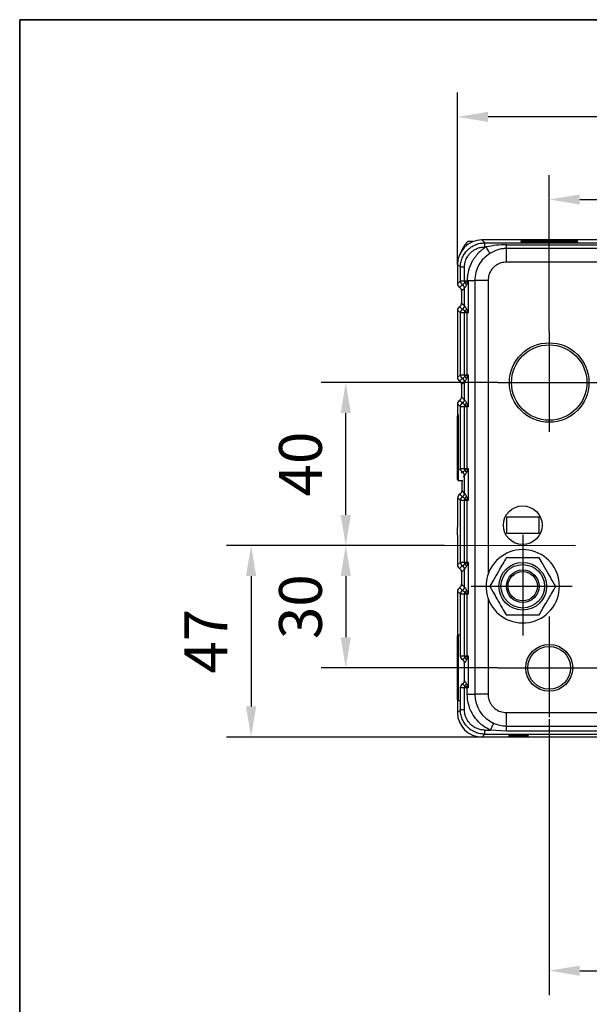
# Model space of a CAD drawing. Units: millimetres. Extents: x -19 to 1813, y -2937 to 568.
# Drawn here: x 916 to 1010, y -215 to -54 of the extents above; entities that cross this region are included whole.
import ezdxf

# ---------------------------------------------------------------- set-up
doc = ezdxf.new("R2010")
doc.units = ezdxf.units.MM
doc.header["$LTSCALE"] = 4
doc.header["$PDSIZE"] = -1
doc.linetypes.add('CENTER', pattern=[10.16, 6.35, -1.27, 1.27, -1.27])
doc.layers.add('1', color=7, linetype='Continuous', true_color=0xffffff)
for name, color, linetype in [('3中心线层', 1, 'CENTER'), ('FORMAT', 7, 'Continuous'), ('图框', 155, 'Continuous')]:
    doc.layers.add(name, color=color, linetype=linetype)
doc.styles.add('TH_GBDIM', font='romans.shx', dxfattribs={"width": 0.8, "bigfont": 'gbcbig.shx'})
doc.dimstyles.new('TH_GBDIM', dxfattribs={"dimscale": 2, "dimtxt": 3.5, "dimasz": 2.5, "dimexe": 2, "dimexo": 0, "dimgap": 1.5, "dimtad": 1, "dimdec": 0, "dimlfac": 1.5, "dimzin": 0, "dimdsep": 46, "dimtxsty": 'TH_GBDIM', "dimcen": 2.5, "dimadec": 0, "dimazin": 0, "dimtfac": 0.714286, "dimtdec": 0, "dimtmove": 0, "dimatfit": 3, "dimfxl": 0, "dimtzin": 0, "dimlwd": -1, "dimlwe": -1, "dimarcsym": 0})

# ---------------------------------------------------------------- blocks, each defined once
blk = doc.blocks.new('*D70')
at = {"color": 0, "transparency": 16777216}
for p, q in [((1099.64, -167.54), (1099.64, -213.77)), ((1002.97, -168.61), (1002.97, -213.77)), ((1007.97, -209.77), (1094.64, -209.77))]:
    blk.add_line(p, q, dxfattribs=at)
for points in [[(1007.97, -208.94), (1007.97, -210.6), (1002.97, -209.77)], [(1094.64, -208.94), (1094.64, -210.6), (1099.64, -209.77)]]:
    blk.add_solid(points, dxfattribs=at)
at = {"layer": 'Defpoints', "color": 0, "transparency": 16777216}
for p in [(1099.64, -167.54), (1002.97, -168.61), (1099.64, -209.77)]:
    blk.add_point(p, dxfattribs=at)
at = {"color": 0, "transparency": 16777216, "insert": (1051.3, -203.27), "char_height": 7, "attachment_point": 5, "style": 'TH_GBDIM'}
blk.add_mtext('145', dxfattribs=at)
blk = doc.blocks.new('*D73')
at = {"color": 0, "transparency": 16777216}
for p, q in [((994.57, -113.54), (965.71, -113.54)), ((969.71, -135.21), (969.71, -118.54)), ((981.85, -140.21), (965.71, -140.21))]:
    blk.add_line(p, q, dxfattribs=at)
for points in [[(968.88, -118.54), (970.54, -118.54), (969.71, -113.54)], [(968.88, -135.21), (970.54, -135.21), (969.71, -140.21)]]:
    blk.add_solid(points, dxfattribs=at)
at = {"layer": 'Defpoints', "color": 0, "transparency": 16777216}
for p in [(969.71, -113.54), (994.57, -113.54), (981.85, -140.21)]:
    blk.add_point(p, dxfattribs=at)
at = {"color": 0, "transparency": 16777216, "insert": (963.21, -126.87), "char_height": 7, "attachment_point": 5, "rotation": 90, "style": 'TH_GBDIM'}
blk.add_mtext('40', dxfattribs=at)
blk = doc.blocks.new('*D66')
at = {"color": 0, "transparency": 16777216}
for p, q in [((985.83, -140.21), (965.71, -140.21)), ((969.71, -145.21), (969.71, -155.21)), ((994.57, -160.21), (965.71, -160.21))]:
    blk.add_line(p, q, dxfattribs=at)
for points in [[(968.88, -145.21), (970.54, -145.21), (969.71, -140.21)], [(968.88, -155.21), (970.54, -155.21), (969.71, -160.21)]]:
    blk.add_solid(points, dxfattribs=at)
at = {"layer": 'Defpoints', "color": 0, "transparency": 16777216}
for p in [(985.83, -140.21), (969.71, -160.21), (994.57, -160.21)]:
    blk.add_point(p, dxfattribs=at)
at = {"color": 0, "transparency": 16777216, "insert": (963.21, -150.21), "char_height": 7, "attachment_point": 5, "rotation": 90, "style": 'TH_GBDIM'}
blk.add_mtext('30', dxfattribs=at)
blk = doc.blocks.new('*D67')
at = {"color": 0, "transparency": 16777216}
for p, q in [((987.98, -94.21), (987.98, -66.07)), ((1114.63, -94.21), (1114.63, -66.07)), ((1109.63, -70.07), (992.98, -70.07))]:
    blk.add_line(p, q, dxfattribs=at)
for points in [[(992.98, -69.24), (992.98, -70.9), (987.98, -70.07)], [(1109.63, -69.24), (1109.63, -70.9), (1114.63, -70.07)]]:
    blk.add_solid(points, dxfattribs=at)
at = {"layer": 'Defpoints', "color": 0, "transparency": 16777216}
for p in [(987.98, -70.07), (987.98, -94.21), (1114.63, -94.21)]:
    blk.add_point(p, dxfattribs=at)
at = {"color": 0, "transparency": 16777216, "insert": (1051.3, -63.57), "char_height": 7, "attachment_point": 5, "style": 'TH_GBDIM'}
blk.add_mtext('190', dxfattribs=at)
blk = doc.blocks.new('*D74')
at = {"color": 0, "transparency": 16777216}
for p, q in [((1002.97, -105.14), (1002.97, -79.59)), ((1099.64, -105.14), (1099.64, -79.59)), ((1007.97, -83.59), (1094.64, -83.59))]:
    blk.add_line(p, q, dxfattribs=at)
for points in [[(1007.97, -82.76), (1007.97, -84.42), (1002.97, -83.59)], [(1094.64, -82.76), (1094.64, -84.42), (1099.64, -83.59)]]:
    blk.add_solid(points, dxfattribs=at)
at = {"layer": 'Defpoints', "color": 0, "transparency": 16777216}
for p in [(1099.64, -83.59), (1002.97, -105.14), (1099.64, -105.14)]:
    blk.add_point(p, dxfattribs=at)
at = {"color": 0, "transparency": 16777216, "insert": (1051.3, -77.09), "char_height": 7, "attachment_point": 5, "style": 'TH_GBDIM'}
blk.add_mtext('145', dxfattribs=at)
blk = doc.blocks.new('*D75')
at = {"color": 0, "transparency": 16777216}
for p, q in [((985.83, -140.21), (950.24, -140.21)), ((954.24, -145.21), (954.24, -166.54)), ((991.98, -171.54), (950.24, -171.54))]:
    blk.add_line(p, q, dxfattribs=at)
for points in [[(953.4, -145.21), (955.07, -145.21), (954.24, -140.21)], [(953.4, -166.54), (955.07, -166.54), (954.24, -171.54)]]:
    blk.add_solid(points, dxfattribs=at)
at = {"layer": 'Defpoints', "color": 0, "transparency": 16777216}
for p in [(985.83, -140.21), (954.24, -171.54), (991.98, -171.54)]:
    blk.add_point(p, dxfattribs=at)
at = {"color": 0, "transparency": 16777216, "insert": (947.74, -155.87), "char_height": 7, "attachment_point": 5, "rotation": 90, "style": 'TH_GBDIM'}
blk.add_mtext('47', dxfattribs=at)

msp = doc.modelspace()

# ---------------------------------------------------------------- linework, layer by layer
at = {"color": 7, "linetype": 'Continuous', "lineweight": 25}
for p, q in [((992.444, -90.682), (991.976, -90.214)), ((1021.698, -90.214), (991.976, -90.214)), ((990.555, -90.475), (989.647, -90.475)), ((992.444, -90.682), (1020.852, -90.682)), ((992.444, -91.349), (992.444, -90.682)), ((992.444, -91.349), (992.644, -91.349)), ((995.97, -91.599), (995.97, -91.007)), ((995.97, -91.007), (1020.852, -91.007)), ((1020.852, -91.599), (995.97, -91.599)), ((995.97, -93.835), (995.97, -91.599)), ((998.303, -90.295), (998.303, -90.319)), ((998.303, -90.54), (998.303, -90.58)), ((1007.637, -90.319), (1007.637, -90.295)), ((1007.637, -90.58), (1007.637, -90.54)), ((988.444, -94.682), (987.976, -94.214)), ((987.976, -94.214), (987.976, -97.39)), ((989.111, -94.682), (988.444, -94.682)), ((988.444, -96.922), (988.444, -94.682)), ((989.111, -96.922), (989.111, -94.682)), ((1022.939, -93.835), (995.97, -93.835)), ((987.976, -97.39), (988.444, -96.922)), ((988.444, -96.922), (989.111, -96.922)), ((989.111, -96.922), (989.554, -96.922)), ((989.671, -97.057), (989.45, -97.575)), ((989.554, -96.922), (989.554, -96.836)), ((989.554, -96.836), (990.796, -96.836)), ((989.71, -96.921), (989.71, -102.157)), ((992.97, -96.836), (990.796, -96.836)), ((990.796, -96.836), (990.796, -164.541)), ((992.97, -96.836), (992.97, -144.903)), ((988.653, -98.551), (988.653, -100.528)), ((988.444, -102.157), (987.976, -101.688)), ((987.976, -101.688), (987.976, -112.723)), ((989.111, -102.157), (988.444, -102.157)), ((988.444, -112.255), (988.444, -102.157)), ((989.554, -102.157), (989.111, -102.157)), ((989.111, -112.255), (989.111, -102.157)), ((989.449, -101.503), (989.671, -102.021)), ((989.554, -102.157), (989.554, -102.089)), ((989.554, -112.255), (989.554, -102.157)), ((987.976, -112.723), (988.444, -112.255)), ((988.444, -112.255), (989.111, -112.255)), ((989.111, -112.255), (989.554, -112.255)), ((989.671, -112.391), (989.45, -112.908)), ((989.71, -112.255), (989.71, -117.49)), ((988.653, -113.884), (988.653, -115.861)), ((988.444, -117.49), (987.976, -117.022)), ((987.976, -117.022), (987.976, -119.002)), ((989.111, -117.49), (988.444, -117.49)), ((988.444, -127.588), (988.444, -117.49)), ((989.554, -117.49), (989.111, -117.49)), ((989.111, -127.588), (989.111, -117.49)), ((989.449, -116.837), (989.671, -117.354)), ((989.554, -117.49), (989.554, -117.422)), ((989.554, -127.588), (989.554, -117.49)), ((988.103, -118.875), (987.97, -119.008)), ((987.97, -123.956), (987.97, -119.008)), ((988.191, -118.875), (988.103, -118.875)), ((988.103, -118.875), (988.103, -123.95)), ((987.97, -129.408), (987.97, -123.956)), ((988.103, -123.95), (988.103, -129.541)), ((988.444, -127.588), (989.111, -127.588)), ((989.111, -127.588), (989.554, -127.588)), ((989.671, -127.724), (989.45, -128.242)), ((989.71, -127.588), (989.71, -132.823)), ((987.97, -129.408), (988.103, -129.541)), ((988.103, -129.541), (988.868, -129.541)), ((988.682, -129.541), (988.682, -131.223)), ((988.444, -132.823), (988.005, -132.384)), ((988.005, -136.986), (988.005, -132.384)), ((989.111, -132.823), (988.444, -132.823)), ((988.444, -142.922), (988.444, -132.823)), ((989.554, -132.823), (989.111, -132.823)), ((989.111, -142.922), (989.111, -132.823)), ((989.449, -132.17), (989.671, -132.688)), ((989.554, -132.823), (989.554, -132.755)), ((989.554, -142.922), (989.554, -132.823)), ((995.97, -135.541), (995.97, -138.208)), ((1001.303, -135.541), (995.97, -135.541)), ((1001.303, -138.208), (1001.303, -135.541)), ((987.976, -138.5), (987.994, -138.315)), ((987.976, -138.5), (987.976, -143.39)), ((995.97, -138.208), (1001.303, -138.208)), ((987.976, -143.39), (988.444, -142.922)), ((988.444, -142.922), (989.111, -142.922)), ((989.111, -142.922), (989.554, -142.922)), ((989.671, -143.057), (989.45, -143.575)), ((989.71, -142.921), (989.71, -148.157)), ((988.653, -144.551), (988.653, -146.528)), ((988.444, -148.157), (987.976, -147.688)), ((987.976, -147.688), (987.976, -155.002)), ((989.111, -148.157), (988.444, -148.157)), ((988.444, -158.255), (988.444, -148.157)), ((989.554, -148.157), (989.111, -148.157)), ((989.111, -158.255), (989.111, -148.157)), ((989.449, -147.503), (989.671, -148.021)), ((989.554, -148.157), (989.554, -148.089)), ((989.554, -158.255), (989.554, -148.157)), ((992.97, -148.847), (992.97, -164.541)), ((988.103, -154.875), (987.97, -155.008)), ((987.97, -159.956), (987.97, -155.008)), ((988.307, -154.875), (988.103, -154.875)), ((988.103, -154.875), (988.103, -159.95)), ((988.444, -158.255), (989.111, -158.255)), ((989.111, -158.255), (989.554, -158.255)), ((989.671, -158.391), (989.45, -158.908)), ((989.71, -158.255), (989.71, -163.49)), ((987.97, -165.408), (987.97, -159.956)), ((988.103, -159.95), (988.103, -165.541)), ((989.111, -163.49), (988.444, -163.49)), ((988.444, -167.067), (988.444, -163.49)), ((989.111, -167.067), (989.111, -163.49)), ((989.554, -163.49), (989.111, -163.49)), ((989.449, -162.837), (989.671, -163.354)), ((989.554, -163.49), (989.554, -163.422)), ((989.554, -164.541), (989.554, -163.49)), ((987.97, -165.408), (988.103, -165.541)), ((987.976, -165.414), (987.976, -167.536)), ((988.103, -165.541), (988.307, -165.541)), ((989.554, -164.541), (990.796, -164.541)), ((992.97, -164.541), (990.796, -164.541)), ((988.444, -167.067), (987.976, -167.536)), ((989.111, -167.067), (988.444, -167.067)), ((995.97, -169.736), (995.97, -167.541)), ((995.97, -167.541), (1020.939, -167.541)), ((992.444, -171.067), (992.444, -170.401)), ((992.444, -170.401), (993.356, -170.401)), ((995.97, -170.597), (993.356, -170.401)), ((995.97, -169.736), (1021.114, -169.736)), ((995.97, -170.597), (995.97, -169.736)), ((1021.303, -170.597), (995.97, -170.597)), ((992.444, -171.067), (991.976, -171.536)), ((1011.343, -171.536), (991.976, -171.536)), ((992.444, -171.067), (1110.163, -171.067))]:
    msp.add_line(p, q, dxfattribs=at)
at = {"color": 8, "linetype": 'Continuous', "lineweight": 25}
for p, q in [((988.225, -127.807), (988.444, -127.588)), ((988.351, -158.348), (988.444, -158.255)), ((988.444, -163.49), (988.345, -163.391))]:
    msp.add_line(p, q, dxfattribs=at)
at = {"color": 7, "linetype": 'Continuous', "lineweight": 25, "flags": 128}
for points in [[(988.314, -97.97), (988.474, -97.811), (988.577, -97.708), (988.68, -97.605), (988.783, -97.502)], [(989.121, -98.082), (988.859, -98.344), (988.653, -98.551)], [(989.111, -96.922), (989.111, -96.964), (989.111, -97.007), (989.111, -97.049), (989.111, -97.09), (989.111, -97.131), (989.111, -97.171), (989.111, -97.21), (989.111, -97.248)], [(989.121, -100.996), (989.121, -99.364), (989.122, -98.082)], [(989.554, -96.922), (989.554, -96.93), (989.554, -96.939), (989.554, -96.947), (989.554, -96.956), (989.554, -96.964), (989.554, -96.973), (989.554, -96.981), (989.554, -96.99)], [(989.56, -96.922), (989.56, -96.93), (989.56, -96.938), (989.56, -96.946), (989.56, -96.954), (989.56, -96.962), (989.56, -96.971), (989.56, -96.979), (989.56, -96.987)], [(988.783, -101.576), (988.624, -101.417), (988.52, -101.314), (988.417, -101.211), (988.314, -101.108)], [(988.653, -100.528), (988.915, -100.79), (989.121, -100.996)], [(989.111, -101.83), (989.111, -101.868), (989.111, -101.907), (989.111, -101.947), (989.111, -101.988), (989.111, -102.029), (989.111, -102.072), (989.111, -102.114), (989.111, -102.157)], [(989.111, -112.255), (989.111, -112.298), (989.111, -112.34), (989.111, -112.382), (989.111, -112.424), (989.111, -112.465), (989.111, -112.505), (989.111, -112.544), (989.111, -112.582)], [(989.554, -112.255), (989.554, -112.263), (989.554, -112.272), (989.554, -112.28), (989.554, -112.289), (989.554, -112.297), (989.554, -112.306), (989.554, -112.314), (989.554, -112.323)], [(989.56, -112.255), (989.56, -112.263), (989.56, -112.271), (989.56, -112.279), (989.56, -112.288), (989.56, -112.296), (989.56, -112.304), (989.56, -112.312), (989.56, -112.32)], [(988.314, -113.304), (988.474, -113.144), (988.577, -113.041), (988.68, -112.938), (988.783, -112.835)], [(989.121, -113.416), (988.859, -113.678), (988.653, -113.884)], [(989.121, -116.33), (989.121, -114.698), (989.122, -113.415)], [(988.653, -115.861), (988.915, -116.123), (989.121, -116.329)], [(988.783, -116.91), (988.624, -116.75), (988.52, -116.647), (988.417, -116.544), (988.314, -116.441)], [(989.111, -117.163), (989.111, -117.201), (989.111, -117.24), (989.111, -117.28), (989.111, -117.321), (989.111, -117.363), (989.111, -117.405), (989.111, -117.447), (989.111, -117.49)], [(989.111, -127.588), (989.111, -127.631), (989.111, -127.673), (989.111, -127.715), (989.111, -127.757), (989.111, -127.798), (989.111, -127.838), (989.111, -127.877), (989.111, -127.915)], [(989.121, -131.663), (989.121, -130.031), (989.122, -128.749)], [(989.554, -127.588), (989.554, -127.597), (989.554, -127.605), (989.554, -127.614), (989.554, -127.622), (989.554, -127.631), (989.554, -127.639), (989.554, -127.648), (989.554, -127.656)], [(989.56, -127.588), (989.56, -127.596), (989.56, -127.605), (989.56, -127.613), (989.56, -127.621), (989.56, -127.629), (989.56, -127.637), (989.56, -127.645), (989.56, -127.654)], [(988.783, -132.243), (988.633, -132.094), (988.537, -131.997), (988.44, -131.9), (988.343, -131.804)], [(988.682, -131.223), (988.928, -131.469), (989.121, -131.663)], [(989.111, -132.497), (989.111, -132.535), (989.111, -132.574), (989.111, -132.614), (989.111, -132.655), (989.111, -132.696), (989.111, -132.738), (989.111, -132.781), (989.111, -132.823)], [(989.111, -142.922), (989.111, -142.964), (989.111, -143.007), (989.111, -143.049), (989.111, -143.09), (989.111, -143.131), (989.111, -143.171), (989.111, -143.21), (989.111, -143.248)], [(989.554, -142.922), (989.554, -142.93), (989.554, -142.939), (989.554, -142.947), (989.554, -142.956), (989.554, -142.964), (989.554, -142.973), (989.554, -142.981), (989.554, -142.99)], [(989.56, -142.922), (989.56, -142.93), (989.56, -142.938), (989.56, -142.946), (989.56, -142.954), (989.56, -142.962), (989.56, -142.971), (989.56, -142.979), (989.56, -142.987)], [(988.314, -143.97), (988.474, -143.811), (988.577, -143.708), (988.68, -143.605), (988.783, -143.502)], [(989.121, -144.082), (988.859, -144.344), (988.653, -144.551)], [(989.121, -146.996), (989.121, -145.364), (989.122, -144.082)], [(988.653, -146.528), (988.915, -146.79), (989.121, -146.996)], [(988.783, -147.576), (988.624, -147.417), (988.52, -147.314), (988.417, -147.211), (988.314, -147.108)], [(989.111, -147.83), (989.111, -147.868), (989.111, -147.907), (989.111, -147.947), (989.111, -147.988), (989.111, -148.029), (989.111, -148.072), (989.111, -148.114), (989.111, -148.157)], [(989.111, -158.255), (989.111, -158.298), (989.111, -158.34), (989.111, -158.382), (989.111, -158.424), (989.111, -158.465), (989.111, -158.505), (989.111, -158.544), (989.111, -158.582)], [(989.121, -162.33), (989.121, -160.698), (989.122, -159.415)], [(989.554, -158.255), (989.554, -158.263), (989.554, -158.272), (989.554, -158.28), (989.554, -158.289), (989.554, -158.297), (989.554, -158.306), (989.554, -158.314), (989.554, -158.323)], [(989.56, -158.255), (989.56, -158.263), (989.56, -158.271), (989.56, -158.279), (989.56, -158.288), (989.56, -158.296), (989.56, -158.304), (989.56, -158.312), (989.56, -158.32)], [(988.783, -162.91), (988.783, -162.91), (988.783, -162.91), (988.783, -162.91), (988.783, -162.91), (988.783, -162.91), (988.783, -162.91), (988.783, -162.91), (988.783, -162.91)], [(989.111, -163.163), (989.111, -163.201), (989.111, -163.24), (989.111, -163.28), (989.111, -163.321), (989.111, -163.363), (989.111, -163.405), (989.111, -163.447), (989.111, -163.49)], [(993.862, -169.266), (993.827, -169.345), (993.782, -169.448), (993.726, -169.571), (993.663, -169.714), (993.592, -169.872), (993.517, -170.041), (993.438, -170.219), (993.356, -170.401)]]:
    msp.add_lwpolyline(points, dxfattribs=at)
at = {"color": 8, "linetype": 'Continuous', "lineweight": 25, "flags": 128}
for points in [[(988.559, -128.393), (988.683, -128.269), (988.783, -128.169)], [(989.121, -128.749), (988.988, -128.882), (988.889, -128.981)], [(988.691, -158.927), (988.742, -158.876), (988.783, -158.835)], [(989.121, -159.416), (989.07, -159.467), (989.031, -159.506)], [(989.028, -162.236), (989.079, -162.287), (989.121, -162.329)], [(988.783, -162.91), (988.728, -162.855), (988.687, -162.814)]]:
    msp.add_lwpolyline(points, dxfattribs=at)
at = {"color": 7, "linetype": 'Continuous', "lineweight": 25}
for centre, radius in [((1002.97, -113.541), 6.5), ((1002.97, -113.541), 6.167), ((998.637, -136.875), 3.167), ((998.637, -146.875), 3.9), ((998.637, -146.875), 3.553), ((998.637, -146.875), 2.667), ((998.637, -146.875), 2.4), ((1002.97, -160.208), 3.833), ((1002.97, -160.208), 3.5)]:
    msp.add_circle(centre, radius, dxfattribs=at)
for centre, radius, start, end in [((989.111, -96.921), 0.667, 180.00486, 240.51961), ((988.783, -97.502), 0.000168, 310.29449, 335.96571), ((988.455, -98.082), 0.667, 0.00827, 60.52503), ((988.455, -98.082), 0.667, 0.00332, 60.51973), ((988.103, -98.631), 1.711, 38.11929, 53.9274), ((989.121, -98.082), 0.000619, 319.66465, 332.95521), ((985.845, -103.504), 7.496, 59.30944, 60.3431), ((988.455, -100.996), 0.667, 299.48085, 359.98663), ((988.455, -100.996), 0.667, 299.48587, 359.99281), ((989.121, -100.996), 0.000345, 22.35403, 47.1578), ((989.111, -102.157), 0.667, 119.48592, 179.99489), ((988.783, -101.577), 0.00017, 24.24044, 49.49936), ((988.103, -100.446), 1.712, 306.07474, 321.87245), ((985.828, -95.545), 7.531, 299.65522, 300.68331), ((989.111, -112.255), 0.667, 180.00524, 240.51922), ((988.103, -113.965), 1.711, 38.11887, 53.92738), ((985.85, -118.83), 7.487, 59.30974, 60.34462), ((988.783, -112.835), 0.000314, 317.25478, 331.23744), ((988.455, -113.415), 0.667, 0.0084, 60.5249), ((988.455, -113.416), 0.667, 0.00331, 60.51996), ((989.121, -113.415), 0.000464, 317.42358, 335.19628), ((989.111, -117.49), 0.667, 119.48614, 179.99467), ((988.455, -116.329), 0.667, 299.48587, 359.99281), ((988.455, -116.329), 0.667, 299.48085, 359.98685), ((988.783, -116.91), 0.000104, 194.12676, 237.38102), ((988.103, -115.78), 1.712, 306.07397, 321.87323), ((989.121, -116.33), 0.00039, 23.80118, 45.71064), ((985.833, -110.886), 7.522, 299.6537, 300.68301), ((989.111, -127.588), 0.667, 180.0053, 240.51927), ((988.783, -128.168), 0.000207, 313.16381, 334.2272), ((988.455, -128.749), 0.667, 0.00868, 60.52473), ((988.455, -128.749), 0.667, 0.00346, 60.5196), ((988.103, -129.298), 1.711, 38.11955, 53.92692), ((989.121, -128.749), 0.000514, 318.71822, 334.98779), ((985.859, -134.147), 7.469, 59.30797, 60.34548), ((988.455, -131.663), 0.667, 299.48064, 359.9869), ((988.455, -131.663), 0.667, 299.48596, 359.99267), ((989.121, -131.663), 0.000358, 23.009, 46.7776), ((989.111, -132.823), 0.667, 119.48591, 179.99485), ((988.783, -132.243), 0.000176, 24.28561, 48.88503), ((988.103, -131.113), 1.712, 306.07448, 321.8726), ((985.838, -126.227), 7.512, 299.65327, 300.68389), ((998.637, -146.875), 6, 199.18814, 160.81186), ((989.111, -142.921), 0.667, 180.00529, 240.51925), ((988.103, -144.631), 1.711, 38.11928, 53.92697), ((985.853, -149.49), 7.481, 59.30869, 60.34453), ((988.783, -143.502), 0.000235, 314.46986, 332.92114), ((988.455, -144.082), 0.667, 0.00866, 60.52478), ((988.455, -144.082), 0.667, 0.00339, 60.5197), ((989.121, -144.082), 0.000503, 318.55332, 335.15268), ((989.111, -148.157), 0.667, 119.48603, 179.99478), ((988.455, -146.996), 0.667, 299.48067, 359.98687), ((988.455, -146.996), 0.667, 299.48587, 359.99275), ((988.783, -147.577), 0.000352, 30.14282, 42.46617), ((988.103, -146.447), 1.712, 306.07459, 321.8725), ((989.121, -146.996), 0.000362, 22.94775, 46.56407), ((985.838, -141.561), 7.512, 299.65327, 300.68389), ((989.111, -158.255), 0.667, 180.0053, 240.51927), ((988.783, -158.835), 0.000217, 313.69285, 333.69816), ((988.455, -159.415), 0.667, 0.00868, 60.52473), ((988.455, -159.416), 0.667, 0.00346, 60.5196), ((988.103, -159.965), 1.711, 38.11955, 53.92692), ((989.121, -159.415), 0.000514, 318.71822, 334.98779), ((985.859, -164.813), 7.469, 59.30797, 60.34548), ((988.455, -162.329), 0.667, 299.48587, 359.99281), ((988.455, -162.329), 0.667, 299.48085, 359.98663), ((989.121, -162.33), 0.000345, 22.35403, 47.1578), ((989.111, -163.49), 0.667, 119.48567, 179.99515), ((988.103, -161.78), 1.712, 306.07503, 321.87216), ((985.845, -156.906), 7.498, 299.65208, 300.68462), ((995.97, -164.541), 5.174, 180, 245.95963)]:
    msp.add_arc(centre, radius, start, end, dxfattribs=at)
for centre, major_axis, ratio, start_param, end_param in [((991.976, -94.214), (-2.829, 2.829), 0.9999239, 5.4978252, 7.0685454), ((994.051, -94.616), (-4.275, 4.275), 0.9924325, 0.0309753, 0.3807527), ((988.643, -97.39), (0.471, 0.471), 0.9999239, 2.3562516, 3.4124795), ((988.643, -101.688), (-0.471, 0.471), 0.9999238, 6.0124014, 7.0685644), ((988.643, -112.723), (0.471, 0.471), 0.9999239, 2.3562516, 3.4124795), ((988.643, -117.022), (-0.471, 0.471), 0.9999238, 6.0124014, 7.0685644), ((988.672, -132.384), (-0.471, 0.471), 0.9999238, 6.0124024, 7.0685644), ((987.993, -136.986), (0, 1.333), 0.0087269, 3.2288591, 4.7123906), ((988.643, -143.39), (0.471, 0.471), 0.9999239, 2.3562516, 3.4124795), ((988.643, -147.688), (-0.471, 0.471), 0.9999238, 6.0124014, 7.0685644), ((991.976, -167.535), (-2.829, -2.829), 0.9999239, 5.4978252, 7.0685454)]:
    msp.add_ellipse(centre, major_axis=major_axis, ratio=ratio, start_param=start_param, end_param=end_param, dxfattribs=at)
for points, knots in [([(988.444, -94.682), (988.459, -94.42), (988.489, -93.897), (988.727, -93.142), (989.096, -92.446), (989.598, -91.836), (990.208, -91.335), (990.904, -90.965), (991.659, -90.727), (992.182, -90.697), (992.444, -90.682)], [0, 0, 0, 0, 0.1250009, 0.2500013, 0.375001, 0.4999995, 0.6249986, 0.749998, 0.8749984, 1, 1, 1, 1]), ([(989.111, -94.682), (989.115, -94.558), (989.125, -94.241), (989.223, -93.775), (989.39, -93.324), (989.621, -92.886), (989.925, -92.474), (990.416, -92.005), (991.01, -91.642), (991.737, -91.393), (992.2, -91.364), (992.444, -91.349)], [0, 0, 0, 0, 0.0712722, 0.1817283, 0.271531, 0.3466362, 0.4651298, 0.5635311, 0.7346806, 0.8603431, 1, 1, 1, 1]), ([(992.644, -91.349), (992.523, -91.426), (992.247, -91.602), (991.814, -91.94), (991.386, -92.343), (991, -92.783), (990.674, -93.223), (990.195, -93.997), (989.85, -94.837), (989.654, -95.697), (989.591, -96.136), (989.559, -96.516), (989.556, -96.73), (989.554, -96.836)], [0, 0, 0, 0, 0.0656685, 0.1493533, 0.2503841, 0.333466, 0.41649, 0.5000365, 0.7492142, 0.8259703, 0.9025378, 0.9515786, 1, 1, 1, 1]), ([(995.97, -91.007), (995.431, -91.02), (994.314, -91.048), (993.214, -91.246), (992.644, -91.349)], [0, 0, 0, 0, 0.4819592, 1, 1, 1, 1]), ([(993.288, -92.411), (993.258, -92.362), (993.197, -92.261), (993.039, -92.001), (992.85, -91.688), (992.712, -91.46), (992.644, -91.349)], [0, 0, 0, 0, 0.2443028, 0.4999998, 0.7556973, 1, 1, 1, 1]), ([(995.97, -91.599), (995.733, -91.611), (995.26, -91.634), (994.338, -91.857), (993.708, -92.189), (993.288, -92.411)], [0, 0, 0, 0, 0.2505553, 0.4998139, 1, 1, 1, 1]), ([(1002.97, -90.255), (1002.538, -90.255), (1001.642, -90.256), (1000.376, -90.261), (999.38, -90.269), (998.731, -90.278), (998.368, -90.286), (998.324, -90.292), (998.303, -90.295)], [0, 0, 0, 0, 0.1765986, 0.366705, 0.5628712, 0.7156271, 0.8624134, 1, 1, 1, 1]), ([(998.303, -90.319), (998.318, -90.321), (998.351, -90.326), (998.648, -90.335), (999.167, -90.343), (999.898, -90.35), (1000.772, -90.355), (1001.821, -90.359), (1002.97, -90.36), (1004.119, -90.359), (1005.168, -90.355), (1006.042, -90.35), (1006.773, -90.343), (1007.292, -90.335), (1007.589, -90.326), (1007.622, -90.321), (1007.637, -90.319)], [0, 0, 0, 0, 0.0577627, 0.1257317, 0.2048664, 0.2716552, 0.3440974, 0.4208674, 0.5000001, 0.5791324, 0.6559027, 0.7283447, 0.7951335, 0.8742683, 0.9422373, 1, 1, 1, 1]), ([(1002.97, -90.499), (1002.538, -90.499), (1001.642, -90.5), (1000.376, -90.505), (999.38, -90.513), (998.731, -90.522), (998.368, -90.531), (998.324, -90.537), (998.303, -90.54)], [0, 0, 0, 0, 0.1765986, 0.366705, 0.5628713, 0.7156273, 0.8624134, 1, 1, 1, 1]), ([(998.303, -90.58), (998.318, -90.583), (998.351, -90.588), (998.648, -90.597), (999.167, -90.605), (999.898, -90.612), (1000.772, -90.617), (1001.821, -90.62), (1002.97, -90.622), (1004.119, -90.62), (1005.168, -90.617), (1006.042, -90.612), (1006.773, -90.605), (1007.292, -90.597), (1007.589, -90.588), (1007.622, -90.583), (1007.637, -90.58)], [0, 0, 0, 0, 0.0577627, 0.1257317, 0.2048664, 0.2716552, 0.3440975, 0.4208674, 0.5000001, 0.5791324, 0.6559027, 0.7283447, 0.7951335, 0.8742683, 0.9422373, 1, 1, 1, 1]), ([(1007.637, -90.295), (1007.602, -90.292), (1007.529, -90.284), (1006.931, -90.273), (1006.046, -90.264), (1005.016, -90.258), (1004, -90.255), (1003.306, -90.255), (1002.97, -90.255)], [0, 0, 0, 0, 0.1766051, 0.3667161, 0.5628835, 0.7156364, 0.8624185, 1, 1, 1, 1]), ([(1007.637, -90.54), (1007.602, -90.536), (1007.529, -90.528), (1006.931, -90.517), (1006.046, -90.508), (1005.016, -90.503), (1004, -90.5), (1003.306, -90.499), (1002.97, -90.499)], [0, 0, 0, 0, 0.176605, 0.366716, 0.5628835, 0.7156364, 0.8624184, 1, 1, 1, 1]), ([(993.289, -92.414), (992.927, -92.67), (992.203, -93.182), (991.424, -94.274), (990.899, -95.508), (990.831, -96.393), (990.796, -96.836)], [0, 0, 0, 0, 0.2498931, 0.4997273, 0.7496904, 1, 1, 1, 1]), ([(995.97, -93.835), (995.689, -93.858), (995.113, -93.905), (994.299, -94.292), (993.581, -94.934), (993.068, -95.818), (993.002, -96.504), (992.97, -96.836)], [0, 0, 0, 0, 0.1790818, 0.3671203, 0.5633244, 0.7890922, 1, 1, 1, 1]), ([(988.653, -98.551), (988.653, -98.55), (988.653, -98.474), (988.626, -98.324), (988.513, -98.113), (988.383, -98.02), (988.314, -97.97)], [0, 0, 0, 0, 0.0037684, 0.3232818, 0.6427965, 1, 1, 1, 1]), ([(988.783, -97.502), (988.788, -97.498), (988.799, -97.49), (988.877, -97.44), (988.988, -97.363), (989.07, -97.287), (989.111, -97.248)], [0, 0, 0, 0, 0.2407342, 0.5005347, 0.7503111, 1, 1, 1, 1]), ([(989.111, -97.248), (989.136, -97.235), (989.211, -97.196), (989.362, -97.117), (989.482, -97.037), (989.554, -96.99)], [0, 0, 0, 0, 0.1678474, 0.5003544, 1, 1, 1, 1]), ([(989.45, -97.575), (989.41, -97.65), (989.336, -97.79), (989.222, -97.95), (989.155, -98.037), (989.126, -98.074), (989.123, -98.079), (989.122, -98.082)], [0, 0, 0, 0, 0.2978127, 0.5566477, 0.7863815, 0.8943419, 1, 1, 1, 1]), ([(989.554, -96.922), (989.555, -96.922), (989.557, -96.922), (989.559, -96.922), (989.56, -96.922)], [0, 0, 0, 0, 0.5593492, 1, 1, 1, 1]), ([(989.554, -96.99), (989.555, -96.989), (989.557, -96.988), (989.559, -96.987), (989.56, -96.987)], [0, 0, 0, 0, 0.5598578, 1, 1, 1, 1]), ([(989.56, -96.922), (989.588, -96.922), (989.638, -96.922), (989.688, -96.921), (989.71, -96.921)], [0, 0, 0, 0, 0.559991, 1, 1, 1, 1]), ([(989.56, -96.987), (989.588, -96.975), (989.638, -96.953), (989.688, -96.931), (989.71, -96.921)], [0, 0, 0, 0, 0.559985, 1, 1, 1, 1]), ([(989.71, -96.921), (989.703, -96.947), (989.69, -96.992), (989.677, -97.038), (989.671, -97.057)], [0, 0, 0, 0, 0.55999018, 1, 1, 1, 1]), ([(988.314, -101.108), (988.374, -101.067), (988.495, -100.982), (988.618, -100.78), (988.653, -100.618), (988.653, -100.53), (988.653, -100.528)], [0, 0, 0, 0, 0.3063094, 0.6258316, 0.9885983, 1, 1, 1, 1]), ([(989.121, -100.996), (989.123, -100.999), (989.126, -101.004), (989.155, -101.041), (989.222, -101.128), (989.336, -101.288), (989.41, -101.428), (989.449, -101.503)], [0, 0, 0, 0, 0.1056578, 0.2136212, 0.443353, 0.7021858, 1, 1, 1, 1]), ([(989.111, -101.83), (989.07, -101.792), (988.988, -101.715), (988.877, -101.638), (988.799, -101.588), (988.788, -101.58), (988.783, -101.576)], [0, 0, 0, 0, 0.24969002, 0.49946802, 0.75925405, 1, 1, 1, 1]), ([(989.554, -102.089), (989.482, -102.041), (989.362, -101.962), (989.211, -101.882), (989.136, -101.843), (989.111, -101.83)], [0, 0, 0, 0, 0.4996478, 0.8321576, 1, 1, 1, 1]), ([(989.71, -102.157), (989.681, -102.144), (989.629, -102.122), (989.577, -102.099), (989.554, -102.089)], [0, 0, 0, 0, 0.5600001, 1, 1, 1, 1]), ([(989.71, -102.157), (989.681, -102.157), (989.629, -102.157), (989.577, -102.157), (989.554, -102.157)], [0, 0, 0, 0, 0.5600002, 1, 1, 1, 1]), ([(989.671, -102.021), (989.678, -102.046), (989.691, -102.092), (989.704, -102.137), (989.71, -102.157)], [0, 0, 0, 0, 0.5600061, 1, 1, 1, 1]), ([(988.783, -112.835), (988.788, -112.831), (988.799, -112.824), (988.877, -112.773), (988.988, -112.697), (989.07, -112.62), (989.111, -112.582)], [0, 0, 0, 0, 0.2407335, 0.5005336, 0.7503096, 1, 1, 1, 1]), ([(989.111, -112.582), (989.136, -112.568), (989.211, -112.529), (989.362, -112.45), (989.482, -112.371), (989.554, -112.323)], [0, 0, 0, 0, 0.1678478, 0.5003533, 1, 1, 1, 1]), ([(989.554, -112.255), (989.555, -112.255), (989.557, -112.255), (989.559, -112.255), (989.56, -112.255)], [0, 0, 0, 0, 0.5593492, 1, 1, 1, 1]), ([(989.554, -112.323), (989.555, -112.322), (989.557, -112.322), (989.559, -112.321), (989.56, -112.32)], [0, 0, 0, 0, 0.560014, 1, 1, 1, 1]), ([(989.56, -112.255), (989.588, -112.255), (989.638, -112.255), (989.688, -112.255), (989.71, -112.255)], [0, 0, 0, 0, 0.559991, 1, 1, 1, 1]), ([(989.56, -112.32), (989.588, -112.308), (989.638, -112.286), (989.688, -112.264), (989.71, -112.255)], [0, 0, 0, 0, 0.559985, 1, 1, 1, 1]), ([(989.71, -112.255), (989.703, -112.28), (989.69, -112.326), (989.677, -112.371), (989.671, -112.391)], [0, 0, 0, 0, 0.5599996, 1, 1, 1, 1]), ([(988.653, -113.884), (988.653, -113.883), (988.653, -113.808), (988.626, -113.657), (988.513, -113.446), (988.383, -113.353), (988.314, -113.304)], [0, 0, 0, 0, 0.0037719, 0.3232852, 0.6427967, 1, 1, 1, 1]), ([(989.45, -112.908), (989.41, -112.983), (989.336, -113.123), (989.222, -113.284), (989.155, -113.371), (989.126, -113.408), (989.123, -113.413), (989.122, -113.415)], [0, 0, 0, 0, 0.2978106, 0.5566477, 0.7863817, 0.8943422, 1, 1, 1, 1]), ([(988.314, -116.441), (988.374, -116.4), (988.495, -116.316), (988.618, -116.113), (988.653, -115.951), (988.653, -115.864), (988.653, -115.861)], [0, 0, 0, 0, 0.306312, 0.6258346, 0.9886018, 1, 1, 1, 1]), ([(989.111, -117.163), (989.07, -117.125), (988.988, -117.048), (988.877, -116.972), (988.799, -116.921), (988.788, -116.914), (988.783, -116.91)], [0, 0, 0, 0, 0.2496902, 0.4994685, 0.7592538, 1, 1, 1, 1]), ([(989.554, -117.422), (989.482, -117.374), (989.362, -117.295), (989.211, -117.216), (989.136, -117.176), (989.111, -117.163)], [0, 0, 0, 0, 0.4996454, 0.8321575, 1, 1, 1, 1]), ([(989.121, -116.33), (989.123, -116.332), (989.126, -116.337), (989.155, -116.374), (989.222, -116.461), (989.336, -116.622), (989.41, -116.762), (989.449, -116.837)], [0, 0, 0, 0, 0.1056582, 0.2136217, 0.4433524, 0.7021855, 1, 1, 1, 1]), ([(989.71, -117.49), (989.681, -117.477), (989.629, -117.455), (989.577, -117.432), (989.554, -117.422)], [0, 0, 0, 0, 0.5600027, 1, 1, 1, 1]), ([(989.71, -117.49), (989.681, -117.49), (989.629, -117.49), (989.577, -117.49), (989.554, -117.49)], [0, 0, 0, 0, 0.5600002, 1, 1, 1, 1]), ([(989.671, -117.354), (989.678, -117.38), (989.691, -117.425), (989.704, -117.47), (989.71, -117.49)], [0, 0, 0, 0, 0.5599893, 1, 1, 1, 1]), ([(988.783, -128.168), (988.788, -128.165), (988.799, -128.157), (988.877, -128.107), (988.988, -128.03), (989.07, -127.953), (989.111, -127.915)], [0, 0, 0, 0, 0.2407336, 0.5005343, 0.7503104, 1, 1, 1, 1]), ([(989.111, -127.915), (989.136, -127.902), (989.211, -127.863), (989.362, -127.783), (989.482, -127.704), (989.554, -127.656)], [0, 0, 0, 0, 0.1678478, 0.5003545, 1, 1, 1, 1]), ([(989.45, -128.242), (989.41, -128.317), (989.336, -128.457), (989.222, -128.617), (989.155, -128.704), (989.126, -128.741), (989.123, -128.746), (989.122, -128.749)], [0, 0, 0, 0, 0.2978115, 0.5566475, 0.7863826, 0.8943423, 1, 1, 1, 1]), ([(989.554, -127.588), (989.555, -127.588), (989.557, -127.588), (989.559, -127.588), (989.56, -127.588)], [0, 0, 0, 0, 0.5593492, 1, 1, 1, 1]), ([(989.554, -127.656), (989.555, -127.656), (989.557, -127.655), (989.559, -127.654), (989.56, -127.654)], [0, 0, 0, 0, 0.560014, 1, 1, 1, 1]), ([(989.56, -127.588), (989.588, -127.588), (989.638, -127.588), (989.688, -127.588), (989.71, -127.588)], [0, 0, 0, 0, 0.559991, 1, 1, 1, 1]), ([(989.56, -127.654), (989.588, -127.641), (989.638, -127.619), (989.688, -127.598), (989.71, -127.588)], [0, 0, 0, 0, 0.5599836, 1, 1, 1, 1]), ([(989.71, -127.588), (989.703, -127.614), (989.69, -127.659), (989.677, -127.704), (989.671, -127.724)], [0, 0, 0, 0, 0.5599996, 1, 1, 1, 1]), ([(988.682, -131.223), (988.682, -131.224), (988.682, -131.3), (988.655, -131.45), (988.542, -131.661), (988.412, -131.754), (988.343, -131.804)], [0, 0, 0, 0, 0.0037716, 0.3233265, 0.6428806, 1, 1, 1, 1]), ([(989.121, -131.663), (989.123, -131.666), (989.126, -131.671), (989.155, -131.708), (989.222, -131.795), (989.336, -131.955), (989.41, -132.095), (989.449, -132.17)], [0, 0, 0, 0, 0.1056579, 0.2136215, 0.4433519, 0.7021847, 1, 1, 1, 1]), ([(989.111, -132.497), (989.07, -132.458), (988.988, -132.381), (988.877, -132.305), (988.799, -132.255), (988.788, -132.247), (988.783, -132.243)], [0, 0, 0, 0, 0.2496896, 0.4994681, 0.759254, 1, 1, 1, 1]), ([(989.554, -132.755), (989.482, -132.708), (989.362, -132.628), (989.211, -132.549), (989.136, -132.51), (989.111, -132.497)], [0, 0, 0, 0, 0.49964628, 0.83215693, 1, 1, 1, 1]), ([(989.71, -132.823), (989.681, -132.811), (989.629, -132.788), (989.577, -132.765), (989.554, -132.755)], [0, 0, 0, 0, 0.5599999, 1, 1, 1, 1]), ([(989.71, -132.823), (989.681, -132.823), (989.629, -132.823), (989.577, -132.823), (989.554, -132.823)], [0, 0, 0, 0, 0.5600002, 1, 1, 1, 1]), ([(989.671, -132.688), (989.678, -132.713), (989.691, -132.758), (989.704, -132.804), (989.71, -132.823)], [0, 0, 0, 0, 0.5600043, 1, 1, 1, 1]), ([(988.783, -143.502), (988.788, -143.498), (988.799, -143.49), (988.877, -143.44), (988.988, -143.363), (989.07, -143.287), (989.111, -143.248)], [0, 0, 0, 0, 0.2407335, 0.5005338, 0.7503099, 1, 1, 1, 1]), ([(989.111, -143.248), (989.136, -143.235), (989.211, -143.196), (989.362, -143.117), (989.482, -143.037), (989.554, -142.99)], [0, 0, 0, 0, 0.1678473, 0.5003539, 1, 1, 1, 1]), ([(989.554, -142.922), (989.555, -142.922), (989.557, -142.922), (989.559, -142.922), (989.56, -142.922)], [0, 0, 0, 0, 0.5593492, 1, 1, 1, 1]), ([(989.554, -142.99), (989.555, -142.989), (989.557, -142.988), (989.559, -142.987), (989.56, -142.987)], [0, 0, 0, 0, 0.5599882, 1, 1, 1, 1]), ([(989.56, -142.922), (989.588, -142.922), (989.638, -142.922), (989.688, -142.921), (989.71, -142.921)], [0, 0, 0, 0, 0.559991, 1, 1, 1, 1]), ([(989.56, -142.987), (989.588, -142.975), (989.638, -142.953), (989.688, -142.931), (989.71, -142.921)], [0, 0, 0, 0, 0.5599839, 1, 1, 1, 1]), ([(989.71, -142.921), (989.703, -142.947), (989.69, -142.992), (989.677, -143.038), (989.671, -143.057)], [0, 0, 0, 0, 0.5600005, 1, 1, 1, 1]), ([(995.942, -142.208), (995.758, -142.528), (995.383, -143.178), (994.831, -144.133), (994.327, -145.007), (993.808, -145.904), (993.46, -146.507), (993.248, -146.875)], [0, 0, 0, 0, 0.2161913, 0.4397742, 0.593429, 0.7522191, 1, 1, 1, 1]), ([(1001.331, -142.208), (1000.962, -142.208), (1000.211, -142.208), (999.108, -142.208), (998.099, -142.208), (997.063, -142.208), (996.367, -142.208), (995.942, -142.208)], [0, 0, 0, 0, 0.2161908, 0.4397745, 0.5934288, 0.7522187, 1, 1, 1, 1]), ([(1004.025, -146.875), (1003.841, -146.555), (1003.466, -145.905), (1002.914, -144.95), (1002.409, -144.076), (1001.891, -143.179), (1001.543, -142.576), (1001.331, -142.208)], [0, 0, 0, 0, 0.2161909, 0.4397742, 0.593429, 0.7522186, 1, 1, 1, 1]), ([(988.653, -144.551), (988.653, -144.55), (988.653, -144.474), (988.626, -144.324), (988.513, -144.113), (988.383, -144.02), (988.314, -143.97)], [0, 0, 0, 0, 0.0037706, 0.3232834, 0.6427952, 1, 1, 1, 1]), ([(989.45, -143.575), (989.41, -143.65), (989.336, -143.79), (989.222, -143.95), (989.155, -144.037), (989.126, -144.074), (989.123, -144.079), (989.122, -144.082)], [0, 0, 0, 0, 0.2978114, 0.5566473, 0.7863824, 0.8943422, 1, 1, 1, 1]), ([(992.97, -144.903), (992.88, -145.22), (992.698, -145.864), (992.638, -146.866), (992.696, -147.876), (992.878, -148.52), (992.97, -148.847)], [0, 0, 0, 0, 0.24632951, 0.50000276, 0.74676277, 1, 1, 1, 1]), ([(988.314, -147.108), (988.374, -147.067), (988.495, -146.982), (988.618, -146.78), (988.653, -146.618), (988.653, -146.53), (988.653, -146.528)], [0, 0, 0, 0, 0.3063104, 0.6258317, 0.9885983, 1, 1, 1, 1]), ([(989.111, -147.83), (989.07, -147.792), (988.988, -147.715), (988.877, -147.638), (988.799, -147.588), (988.788, -147.58), (988.783, -147.576)], [0, 0, 0, 0, 0.2496896, 0.4994681, 0.759254, 1, 1, 1, 1]), ([(989.554, -148.089), (989.482, -148.041), (989.362, -147.962), (989.211, -147.882), (989.136, -147.843), (989.111, -147.83)], [0, 0, 0, 0, 0.49964628, 0.83215693, 1, 1, 1, 1]), ([(989.121, -146.996), (989.123, -146.999), (989.126, -147.004), (989.155, -147.041), (989.222, -147.128), (989.336, -147.288), (989.41, -147.428), (989.449, -147.503)], [0, 0, 0, 0, 0.1056579, 0.2136215, 0.4433519, 0.7021847, 1, 1, 1, 1]), ([(989.71, -148.157), (989.681, -148.144), (989.629, -148.122), (989.577, -148.099), (989.554, -148.089)], [0, 0, 0, 0, 0.5599999, 1, 1, 1, 1]), ([(989.71, -148.157), (989.681, -148.157), (989.629, -148.157), (989.577, -148.157), (989.554, -148.157)], [0, 0, 0, 0, 0.5600002, 1, 1, 1, 1]), ([(989.671, -148.021), (989.678, -148.046), (989.691, -148.092), (989.704, -148.137), (989.71, -148.157)], [0, 0, 0, 0, 0.5600043, 1, 1, 1, 1]), ([(993.248, -146.875), (993.433, -147.194), (993.808, -147.844), (994.36, -148.8), (994.864, -149.674), (995.382, -150.571), (995.73, -151.174), (995.942, -151.541)], [0, 0, 0, 0, 0.2161909, 0.4397742, 0.593429, 0.7522186, 1, 1, 1, 1]), ([(1001.331, -151.541), (1001.515, -151.222), (1001.891, -150.572), (1002.442, -149.616), (1002.947, -148.743), (1003.465, -147.845), (1003.813, -147.242), (1004.025, -146.875)], [0, 0, 0, 0, 0.2161913, 0.4397743, 0.5934291, 0.7522186, 1, 1, 1, 1]), ([(995.942, -151.541), (996.311, -151.541), (997.062, -151.541), (998.165, -151.541), (999.174, -151.541), (1000.21, -151.541), (1000.907, -151.541), (1001.331, -151.541)], [0, 0, 0, 0, 0.2161908, 0.4397745, 0.5934288, 0.7522187, 1, 1, 1, 1]), ([(988.783, -158.835), (988.788, -158.831), (988.799, -158.824), (988.877, -158.773), (988.988, -158.697), (989.07, -158.62), (989.111, -158.582)], [0, 0, 0, 0, 0.2407336, 0.5005343, 0.7503104, 1, 1, 1, 1]), ([(989.111, -158.582), (989.136, -158.568), (989.211, -158.529), (989.362, -158.45), (989.482, -158.371), (989.554, -158.323)], [0, 0, 0, 0, 0.1678478, 0.5003545, 1, 1, 1, 1]), ([(989.45, -158.908), (989.41, -158.983), (989.336, -159.123), (989.222, -159.284), (989.155, -159.371), (989.126, -159.408), (989.123, -159.413), (989.122, -159.415)], [0, 0, 0, 0, 0.2978115, 0.5566475, 0.7863826, 0.8943423, 1, 1, 1, 1]), ([(989.554, -158.255), (989.555, -158.255), (989.557, -158.255), (989.559, -158.255), (989.56, -158.255)], [0, 0, 0, 0, 0.5593492, 1, 1, 1, 1]), ([(989.554, -158.323), (989.555, -158.322), (989.557, -158.322), (989.559, -158.321), (989.56, -158.32)], [0, 0, 0, 0, 0.560014, 1, 1, 1, 1]), ([(989.56, -158.255), (989.588, -158.255), (989.638, -158.255), (989.688, -158.255), (989.71, -158.255)], [0, 0, 0, 0, 0.559991, 1, 1, 1, 1]), ([(989.56, -158.32), (989.588, -158.308), (989.638, -158.286), (989.688, -158.264), (989.71, -158.255)], [0, 0, 0, 0, 0.5599819, 1, 1, 1, 1]), ([(989.71, -158.255), (989.703, -158.28), (989.69, -158.326), (989.677, -158.371), (989.671, -158.391)], [0, 0, 0, 0, 0.5600033, 1, 1, 1, 1]), ([(989.121, -162.33), (989.123, -162.332), (989.126, -162.337), (989.155, -162.374), (989.222, -162.461), (989.336, -162.622), (989.41, -162.762), (989.449, -162.837)], [0, 0, 0, 0, 0.1056578, 0.2136212, 0.443353, 0.7021858, 1, 1, 1, 1]), ([(989.111, -163.163), (989.07, -163.125), (988.988, -163.048), (988.877, -162.972), (988.799, -162.921), (988.788, -162.914), (988.783, -162.91)], [0, 0, 0, 0, 0.24969002, 0.49946802, 0.75925405, 1, 1, 1, 1]), ([(989.554, -163.422), (989.482, -163.374), (989.362, -163.295), (989.211, -163.216), (989.136, -163.176), (989.111, -163.163)], [0, 0, 0, 0, 0.49964651, 0.83215717, 1, 1, 1, 1]), ([(989.71, -163.49), (989.681, -163.477), (989.629, -163.455), (989.577, -163.432), (989.554, -163.422)], [0, 0, 0, 0, 0.5599968, 1, 1, 1, 1]), ([(989.71, -163.49), (989.681, -163.49), (989.629, -163.49), (989.577, -163.49), (989.554, -163.49)], [0, 0, 0, 0, 0.5600002, 1, 1, 1, 1]), ([(989.671, -163.354), (989.678, -163.38), (989.691, -163.425), (989.704, -163.47), (989.71, -163.49)], [0, 0, 0, 0, 0.5600061, 1, 1, 1, 1]), ([(993.356, -170.401), (992.957, -170.193), (992.147, -169.77), (991.123, -168.819), (990.267, -167.606), (989.67, -166.151), (989.593, -165.071), (989.554, -164.541)], [0, 0, 0, 0, 0.1826485, 0.3707931, 0.5616108, 0.784838, 1, 1, 1, 1]), ([(992.97, -164.541), (992.993, -164.822), (993.04, -165.399), (993.426, -166.213), (994.068, -166.93), (994.953, -167.443), (995.639, -167.509), (995.97, -167.541)], [0, 0, 0, 0, 0.1790944, 0.3671433, 0.5633484, 0.7891073, 1, 1, 1, 1]), ([(992.444, -171.067), (992.182, -171.052), (991.659, -171.023), (990.904, -170.785), (990.208, -170.415), (989.598, -169.914), (989.096, -169.304), (988.727, -168.608), (988.489, -167.853), (988.459, -167.329), (988.444, -167.067)], [0, 0, 0, 0, 0.1250017, 0.250002, 0.3750012, 0.5000005, 0.6249993, 0.7499983, 0.8749987, 1, 1, 1, 1]), ([(992.444, -170.401), (992.32, -170.397), (992.003, -170.386), (991.537, -170.288), (991.085, -170.122), (990.648, -169.89), (990.236, -169.586), (989.767, -169.096), (989.404, -168.501), (989.155, -167.775), (989.126, -167.311), (989.111, -167.067)], [0, 0, 0, 0, 0.0712732, 0.1817284, 0.271531, 0.3466366, 0.4651302, 0.5635314, 0.7346812, 0.8603438, 1, 1, 1, 1]), ([(993.862, -169.266), (994.201, -169.4), (994.878, -169.668), (995.606, -169.714), (995.97, -169.736)], [0, 0, 0, 0, 0.499113, 1, 1, 1, 1]), ([(997.97, -171.19), (997.816, -171.19), (997.466, -171.19), (997.006, -171.192), (996.634, -171.195), (996.395, -171.199), (996.307, -171.204), (996.395, -171.209), (996.634, -171.213), (997.006, -171.216), (997.466, -171.218), (997.816, -171.218), (997.97, -171.218)], [0, 0, 0, 0, 0.0904114, 0.2047732, 0.2951859, 0.3948957, 0.5000001, 0.6051041, 0.7048142, 0.7952269, 0.9095886, 1, 1, 1, 1]), ([(997.97, -171.422), (997.816, -171.423), (997.466, -171.423), (997.006, -171.425), (996.634, -171.428), (996.395, -171.432), (996.307, -171.437), (996.395, -171.441), (996.634, -171.445), (997.006, -171.449), (997.466, -171.451), (997.816, -171.451), (997.97, -171.451)], [0, 0, 0, 0, 0.09041139, 0.20477312, 0.29518582, 0.39489585, 0.49999994, 0.60510425, 0.70481407, 0.79522677, 0.90958861, 1, 1, 1, 1]), ([(997.97, -171.218), (998.124, -171.218), (998.474, -171.218), (998.934, -171.216), (999.306, -171.213), (999.545, -171.209), (999.633, -171.204), (999.545, -171.199), (999.306, -171.195), (998.934, -171.192), (998.474, -171.19), (998.124, -171.19), (997.97, -171.19)], [0, 0, 0, 0, 0.0904105, 0.2047733, 0.2951861, 0.3948957, 0.4999999, 0.6051044, 0.7048138, 0.7952266, 0.9095895, 1, 1, 1, 1]), ([(997.97, -171.451), (998.124, -171.451), (998.474, -171.451), (998.934, -171.449), (999.306, -171.445), (999.545, -171.441), (999.633, -171.437), (999.545, -171.432), (999.306, -171.428), (998.934, -171.425), (998.474, -171.423), (998.124, -171.423), (997.97, -171.422)], [0, 0, 0, 0, 0.09041053, 0.20477336, 0.29518616, 0.39489563, 0.50000006, 0.60510426, 0.70481395, 0.79522674, 0.90958947, 1, 1, 1, 1])]:
    msp.add_open_spline(points, degree=3, knots=knots, dxfattribs=at)
at = {"layer": '1', "color": 1, "linetype": 'CENTER', "ltscale": 0.648}
for p, q in [((1002.97, -105.141), (1002.97, -121.941)), ((994.57, -113.541), (1011.37, -113.541)), ((998.637, -138.475), (998.637, -155.275)), ((990.237, -146.875), (1007.037, -146.875)), ((1002.97, -151.808), (1002.97, -168.608)), ((994.57, -160.208), (1011.37, -160.208))]:
    msp.add_line(p, q, dxfattribs=at)
at = {"layer": '3中心线层', "linetype": 'CENTER', "lineweight": 5}
msp.add_line((981.853, -140.208), (1120.753, -140.208), dxfattribs=at)
at = {"layer": 'FORMAT', "lineweight": 35}
for p, q in [((923.814, -54.168), (916.412, -54.168)), ((916.412, -54.168), (916.412, -349.168))]:
    msp.add_line(p, q, dxfattribs=at)
at = {"layer": '图框', "color": 7, "lineweight": 35}
msp.add_line((923.814, -54.168), (1331.814, -54.168), dxfattribs=at)

# ---------------------------------------------------------------- dimensions: what is measured, and where the dimension line sits
for base, p1, p2, picture, middle in [((987.976, -70.07), (1114.631, -94.214), (987.976, -94.214), '*D67', (1051.303, -63.57)), ((1099.637, -83.588), (1002.97, -105.141), (1099.637, -105.141), '*D74', (1051.303, -77.088)), ((1099.637, -209.769), (1002.97, -168.608), (1099.637, -167.541), '*D70', (1051.303, -203.269))]:
    dim = msp.add_linear_dim(base=base, p1=p1, p2=p2, dimstyle='TH_GBDIM', override={"dimdec": 0, "dimtdec": 0})
    dim.commit()
    dim.dimension.update_dxf_attribs({"geometry": picture, "text_midpoint": middle})
for base, p1, p2, picture, middle in [((969.709, -113.541), (981.853, -140.208), (994.57, -113.541), '*D73', (963.209, -126.875)), ((954.238, -171.536), (985.831, -140.208), (991.976, -171.536), '*D75', (947.738, -155.872)), ((969.709, -160.208), (985.831, -140.208), (994.57, -160.208), '*D66', (963.209, -150.208))]:
    dim = msp.add_linear_dim(base=base, p1=p1, p2=p2, angle=90, dimstyle='TH_GBDIM', override={"dimdec": 0, "dimtdec": 0})
    dim.commit()
    dim.dimension.update_dxf_attribs({"geometry": picture, "text_midpoint": middle})

doc.saveas('drawing.dxf')
